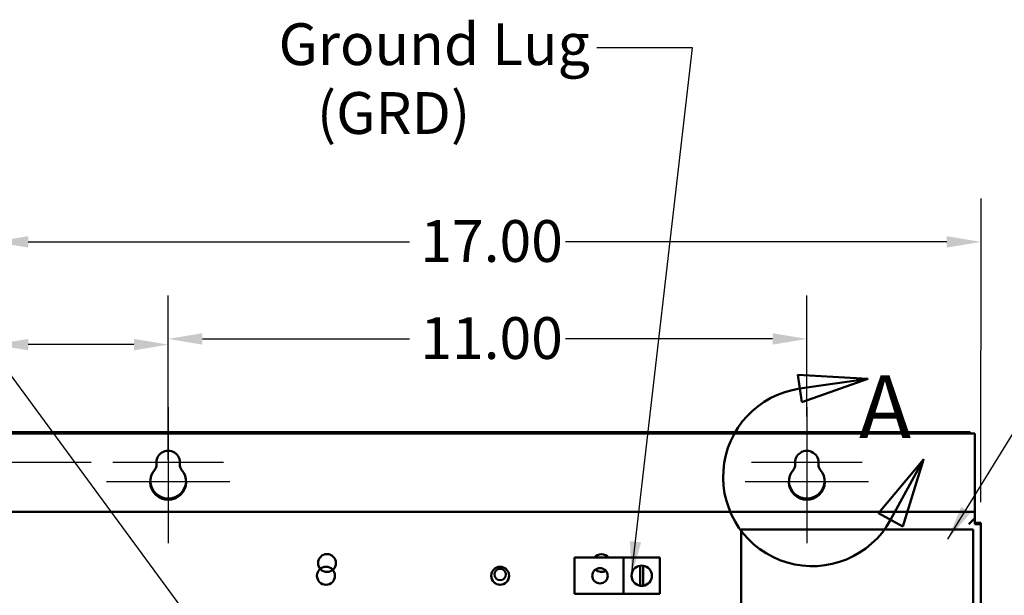
# Model space of a CAD drawing. Units: inches. Extents: x 1.5 to 64.5, y 0.7 to 50.2.
# Drawn here: x 6 to 14.5, y 34.4 to 39.4 of the extents above; entities that cross this region are included whole.
import ezdxf

# ---------------------------------------------------------------- set-up
doc = ezdxf.new("R2010")
doc.units = ezdxf.units.IN
doc.header["$LTSCALE"] = 3
doc.header["$MEASUREMENT"] = 0
for name, color, linetype, lineweight in [('Center Mark (ANSI)', 7, 'Continuous', 25), ('Detail Boundary (ANSI)', 7, 'Continuous', 50), ('Dimension (ANSI)', 7, 'Continuous', 25), ('Symbol (ANSI)', 7, 'Continuous', 25), ('Visible (ANSI)', 7, 'Continuous', 50)]:
    doc.layers.add(name, color=color, linetype=linetype, lineweight=lineweight)
doc.styles.add('Label Text (ANSI)', font='tahoma.ttf')
doc.styles.add('Note Text (ANSI)', font='tahoma.ttf')
doc.dimstyles.new('Default (ANSI)', dxfattribs={"dimscale": 3, "dimtxt": 0.12, "dimasz": 0.098425, "dimexe": 0.125, "dimexo": 0.0625, "dimgap": 0.031496, "dimtad": 0, "dimtih": 1, "dimtoh": 1, "dimrnd": 1e-08, "dimzin": 0, "dimdsep": 46, "dimtxsty": 'Note Text (ANSI)', "dimcen": 0.09, "dimdle": 0.393701, "dimclrd": 256, "dimclre": 256, "dimclrt": 256, "dimadec": 0, "dimazin": 1, "dimtfac": 1, "dimtofl": 0, "dimtmove": 0, "dimatfit": 3, "dimfxl": 1, "dimtolj": 1, "dimtzin": 4, "dimlwd": -1, "dimlwe": -1, "dimarcsym": 0})
doc.dimstyles.new('Default (ANSI)$7', dxfattribs={"dimscale": 3, "dimtxt": 0.12, "dimasz": 0.098425, "dimexe": 0.125, "dimexo": 0.0625, "dimgap": 0.031496, "dimtad": 0, "dimtih": 1, "dimtoh": 1, "dimrnd": 1e-08, "dimzin": 0, "dimdsep": 46, "dimtxsty": 'Note Text (ANSI)', "dimcen": 0.09, "dimdle": 0.393701, "dimclrd": 256, "dimclre": 256, "dimclrt": 256, "dimadec": 0, "dimazin": 1, "dimtfac": 1, "dimtofl": 0, "dimtmove": 0, "dimatfit": 3, "dimfxl": 1, "dimtolj": 1, "dimtzin": 4, "dimlwd": -1, "dimlwe": -1, "dimarcsym": 0})

# ---------------------------------------------------------------- blocks, each defined once
blk = doc.blocks.new('2dDetail0')
at = {"layer": 'Detail Boundary (ANSI)', "linetype": 'Continuous'}
for p, q in [((4.4383, 12.1015), (4.2379, 12.1129)), ((4.2379, 12.1129), (4.249, 12.0349)), ((4.2434, 12.0739), (4.4383, 12.1015)), ((4.249, 12.0349), (4.4383, 12.1015)), ((4.5987, 11.8699), (4.4697, 11.7161)), ((4.5042, 11.6972), (4.5987, 11.8699)), ((4.5387, 11.6783), (4.5987, 11.8699)), ((4.4697, 11.7161), (4.5387, 11.6783))]:
    blk.add_line(p, q, dxfattribs=at)
at = {"layer": 'Detail Boundary (ANSI)', "linetype": 'Continuous', "flags": 128}
for points in [[(4.249, 12.0349), (4.4383, 12.1015), (4.2379, 12.1129), (4.249, 12.0349)], [(4.5387, 11.6783), (4.5987, 11.8699), (4.4697, 11.7161), (4.5387, 11.6783)]]:
    blk.add_lwpolyline(points, dxfattribs=at)
at = {"layer": 'Detail Boundary (ANSI)'}
blk.add_arc((4.2794, 11.8202), 0.2562, 98.0705, 331.3198, dxfattribs=at)
for points in [[(4.249, 12.0349), (4.4383, 12.1015), (4.2379, 12.1129), (4.249, 12.0349)], [(4.5387, 11.6783), (4.5987, 11.8699), (4.4697, 11.7161), (4.5387, 11.6783)]]:
    blk.add_solid(points, dxfattribs=at)
at = {"layer": 'Detail Boundary (ANSI)', "insert": (4.4135, 11.876), "char_height": 0.18, "attachment_point": 7, "style": 'Label Text (ANSI)'}
blk.add_mtext('A', dxfattribs=at)
blk = doc.blocks.new('*D42')
at = {"layer": 'Defpoints', "color": 0, "transparency": 16777216}
for p in [(6.814, 35.5841), (3.676, 20.7091), (6.915, 20.7091)]:
    blk.add_point(p, dxfattribs=at)
at = {"layer": 'Dimension (ANSI)', "transparency": 16777216}
for p, q in [((6.6265, 35.5841), (3.301, 35.5841)), ((3.676, 35.2888), (3.676, 30.0388)), ((3.676, 21.0043), (3.676, 29.4748)), ((6.7275, 20.7091), (3.301, 20.7091))]:
    blk.add_line(p, q, dxfattribs=at)
for points in [[(3.6267, 35.2888), (3.7252, 35.2888), (3.676, 35.5841)], [(3.6267, 21.0043), (3.7252, 21.0043), (3.676, 20.7091)]]:
    blk.add_solid(points, dxfattribs=at)
at = {"layer": 'Dimension (ANSI)', "transparency": 16777216, "insert": (3.0865, 29.9443), "char_height": 0.36, "attachment_point": 1, "style": 'Note Text (ANSI)'}
blk.add_mtext('\\A1;29.75', dxfattribs=at)
blk = doc.blocks.new('*D46')
at = {"layer": 'Defpoints', "color": 0, "transparency": 16777216}
for p in [(12.7905, 36.6491), (7.2905, 35.7941), (12.7905, 35.7939)]:
    blk.add_point(p, dxfattribs=at)
at = {"layer": 'Dimension (ANSI)', "transparency": 16777216}
for p, q in [((7.2905, 35.9816), (7.2905, 37.0241)), ((12.7905, 35.9814), (12.7905, 37.0241)), ((7.5858, 36.6491), (9.3679, 36.6491)), ((12.4953, 36.6491), (10.7132, 36.6491))]:
    blk.add_line(p, q, dxfattribs=at)
for points in [[(7.5858, 36.6983), (7.5858, 36.5999), (7.2905, 36.6491)], [(12.4953, 36.6983), (12.4953, 36.5999), (12.7905, 36.6491)]]:
    blk.add_solid(points, dxfattribs=at)
at = {"layer": 'Dimension (ANSI)', "transparency": 16777216, "insert": (9.4623, 36.8365), "char_height": 0.36, "attachment_point": 1, "style": 'Note Text (ANSI)'}
blk.add_mtext('\\A1;11.00', dxfattribs=at)
blk = doc.blocks.new('*D47')
at = {"layer": 'Defpoints', "color": 0, "transparency": 16777216}
for p in [(7.2906, 36.6002), (7.2905, 35.4191), (5.7905, 35.0551)]:
    blk.add_point(p, dxfattribs=at)
at = {"layer": 'Dimension (ANSI)', "transparency": 16777216}
for p, q in [((5.7905, 35.2426), (5.7906, 36.9752)), ((7.2906, 35.6066), (7.2906, 36.9752)), ((5.7906, 36.6002), (5.3399, 36.6003)), ((6.9953, 36.6002), (6.0859, 36.6002))]:
    blk.add_line(p, q, dxfattribs=at)
for points in [[(6.0859, 36.6494), (6.0859, 36.551), (5.7906, 36.6002)], [(6.9953, 36.6494), (6.9953, 36.551), (7.2906, 36.6002)]]:
    blk.add_solid(points, dxfattribs=at)
at = {"layer": 'Dimension (ANSI)', "transparency": 16777216, "insert": (4.3282, 36.7878), "char_height": 0.36, "attachment_point": 1, "style": 'Note Text (ANSI)'}
blk.add_mtext('\\A1;3.00', dxfattribs=at)
blk = doc.blocks.new('*D49')
at = {"layer": 'Defpoints', "color": 0, "transparency": 16777216}
for p in [(14.2906, 37.4847), (5.7905, 35.0551), (14.2905, 35.0548)]:
    blk.add_point(p, dxfattribs=at)
at = {"layer": 'Dimension (ANSI)', "transparency": 16777216}
for p, q in [((5.7905, 35.2426), (5.7906, 37.8601)), ((14.2905, 35.2423), (14.2906, 37.8597)), ((6.0859, 37.485), (9.3679, 37.4849)), ((13.9953, 37.4848), (10.7133, 37.4849))]:
    blk.add_line(p, q, dxfattribs=at)
for points in [[(6.0859, 37.5343), (6.0859, 37.4358), (5.7906, 37.4851)], [(13.9953, 37.534), (13.9953, 37.4355), (14.2906, 37.4847)]]:
    blk.add_solid(points, dxfattribs=at)
at = {"layer": 'Dimension (ANSI)', "transparency": 16777216, "insert": (9.4624, 37.6723), "char_height": 0.36, "attachment_point": 1, "style": 'Note Text (ANSI)'}
blk.add_mtext('\\A1;17.00', dxfattribs=at)

msp = doc.modelspace()

# ---------------------------------------------------------------- linework, layer by layer
at = {"layer": 'Center Mark (ANSI)', "linetype": 'Continuous'}
for p, q in [((7.2905, 36.0606), (7.2905, 35.2091)), ((12.7905, 36.0604), (12.7905, 35.2089)), ((7.2905, 35.7941), (7.2905, 34.8891)), ((12.7905, 35.7939), (12.7905, 34.8889)), ((7.767, 35.5841), (6.814, 35.5841)), ((13.267, 35.5839), (12.314, 35.5839)), ((7.8205, 35.4191), (6.7605, 35.4191)), ((13.3205, 35.4189), (12.2605, 35.4189))]:
    msp.add_line(p, q, dxfattribs=at)
at = {"layer": 'Visible (ANSI)'}
for p, q in [((14.2386, 35.8338), (5.8426, 35.8341)), ((14.1984, 35.8473), (5.8827, 35.8476)), ((14.1984, 35.8473), (14.1984, 35.8338)), ((14.2385, 35.2108), (14.2386, 35.8338)), ((7.189, 35.5477), (7.189, 35.5507)), ((7.392, 35.5507), (7.392, 35.5477)), ((12.689, 35.5475), (12.689, 35.5505)), ((12.892, 35.5505), (12.892, 35.5475)), ((14.2385, 35.1588), (14.2385, 35.2108)), ((14.2385, 35.1588), (5.8425, 35.1591)), ((14.2385, 35.1068), (14.1865, 35.0548)), ((14.2385, 35.1588), (14.2385, 35.1068)), ((14.2385, 35.0548), (14.2385, 35.1068)), ((14.2385, 35.0666), (14.2905, 35.0666)), ((14.2385, 35.0548), (14.2905, 35.0548)), ((14.29, 21.2628), (14.2905, 35.0548)), ((14.2905, 35.0548), (14.2905, 35.0666)), ((12.2245, 35.0078), (14.2245, 35.0078)), ((12.2245, 34.2878), (12.2245, 35.0078)), ((14.2245, 35.0078), (14.2245, 34.2878)), ((10.7908, 34.7657), (11.2126, 34.7657)), ((10.7908, 34.4532), (10.7908, 34.7657)), ((11.2126, 34.7657), (11.2126, 34.4532)), ((11.5251, 34.7657), (11.2126, 34.7657)), ((11.3543, 34.5233), (11.3543, 34.6956)), ((11.3813, 34.696), (11.3813, 34.523)), ((11.5251, 34.7657), (11.5251, 34.4532)), ((11.2126, 34.4532), (10.7908, 34.4532)), ((11.2126, 34.4532), (11.5251, 34.4532))]:
    msp.add_line(p, q, dxfattribs=at)
for centre, radius in [((8.658, 34.719), 0.0768), ((8.6495, 34.6096), 0.0775), ((10.1495, 34.6095), 0.0775), ((10.1495, 34.621), 0.049), ((11.0095, 34.6095), 0.0663)]:
    msp.add_circle(centre, radius, dxfattribs=at)
for centre, radius, start, end in [((7.2905, 35.5841), 0.1015, 352.76411, 187.23179), ((12.7905, 35.5839), 0.1015, 352.76411, 187.23179), ((7.1279, 35.5634), 0.0625, 318.41722, 7.23179), ((7.2905, 35.4306), 0.155, 130.90537, 131.35321), ((7.4532, 35.5634), 0.0625, 172.76411, 221.57868), ((7.2905, 35.4306), 0.155, 48.64269, 49.09053), ((12.6279, 35.5632), 0.0625, 318.41722, 7.23179), ((12.7905, 35.4304), 0.155, 130.90537, 131.35321), ((12.9532, 35.5632), 0.0625, 172.76411, 221.57868), ((12.7905, 35.4304), 0.155, 48.64269, 49.09053), ((7.2905, 35.4191), 0.155, 138.41722, 41.57868), ((12.7905, 35.4189), 0.155, 138.41722, 41.57868), ((7.2905, 35.4306), 0.155, 182.12393, 357.87197), ((12.7905, 35.4304), 0.155, 182.12393, 357.87197), ((11.022, 34.7189), 0.0767, 37.61799, 142.37791), ((11.3689, 34.6095), 0.0874, 99.6069, 260.389), ((11.3689, 34.6095), 0.0874, 81.85568, 99.6069), ((11.3689, 34.6095), 0.0874, 278.14021, 81.85568), ((11.022, 34.7189), 0.0768, 227.16942, 299.81998), ((11.3689, 34.6095), 0.0874, 260.389, 278.14021)]:
    msp.add_arc(centre, radius, start, end, dxfattribs=at)

# ---------------------------------------------------------------- block references
at = {"layer": 'Detail Boundary (ANSI)', "xscale": 3, "yscale": 3, "zscale": 3}
msp.add_blockref('2dDetail0', (0, 0), dxfattribs=at)

# ---------------------------------------------------------------- texts
at = {"layer": 'Symbol (ANSI)', "insert": (8.2411, 39.3674), "char_height": 0.36, "width": 2.70846, "attachment_point": 1, "line_spacing_factor": 0.987884, "style": 'Note Text (ANSI)'}
msp.add_mtext('\\fTahoma|b0|i0;Ground Lug \\P\\fTahoma|b0|i0;   (GRD)', dxfattribs=at)

# ---------------------------------------------------------------- dimensions: what is measured, and where the dimension line sits
at = {"layer": 'Dimension (ANSI)'}
for base, p1, p2, angle, override, picture, middle in [((14.2906, 37.4847), (5.7905, 35.0551), (14.2905, 35.0548), 179.99795, {"dimgap": 0.031496, "dimdec": 2, "dimlfac": 2, "dimtol": 0, "dimlim": 0, "dimtp": 0, "dimtm": 0, "dimtdec": 2, "dimatfit": 1}, '*D49', (10.0406, 37.4849)), ((7.2906, 36.6002), (5.7905, 35.0551), (7.2905, 35.4191), 179.99795, {"dimgap": 0.031496, "dimdec": 2, "dimlfac": 2, "dimtol": 0, "dimlim": 0, "dimtp": 0, "dimtm": 0, "dimtdec": 2, "dimatfit": 2}, '*D47', (4.7868, 36.6003)), ((12.7905, 36.6491), (7.2905, 35.7941), (12.7905, 35.7939), 180, {"dimgap": 0.031496, "dimtih": 0, "dimtoh": 0, "dimdec": 2, "dimlfac": 2, "dimtol": 0, "dimlim": 0, "dimtp": 0, "dimtm": 0, "dimtdec": 2, "dimatfit": 1}, '*D46', (10.0405, 36.6491)), ((3.676, 20.7091), (6.814, 35.5841), (6.915, 20.7091), 90, {"dimgap": 0.031496, "dimdec": 2, "dimlfac": 2, "dimtol": 0, "dimlim": 0, "dimtp": 0, "dimtm": 0, "dimtdec": 2, "dimatfit": 1}, '*D42', (3.676, 29.7568))]:
    dim = msp.add_linear_dim(base=base, p1=p1, p2=p2, angle=angle, dimstyle='Default (ANSI)', override=override, dxfattribs=at)
    dim.commit()
    dim.dimension.update_dxf_attribs({"geometry": picture, "text_midpoint": middle, "dimtype": 160})

# ---------------------------------------------------------------- leaders
at = {"layer": 'Symbol (ANSI)', "annotation_type": 0, "has_hookline": 1, "text_width": 0.1547}
for points, hookline_direction in [([(11.2815, 34.6095), (11.8051, 39.1564), (10.9829, 39.1564)], 1), ([(7.7353, 33.8914), (4.4224, 38.3917), (4.1271, 38.3917)], 1), ([(14.005, 34.9258), (15.685, 37.6483), (15.9802, 37.6483)], 0)]:
    msp.add_leader(points, dimstyle='Default (ANSI)$7', override={"dimtad": 0}, dxfattribs=dict(at, hookline_direction=hookline_direction))

doc.saveas('drawing.dxf')
